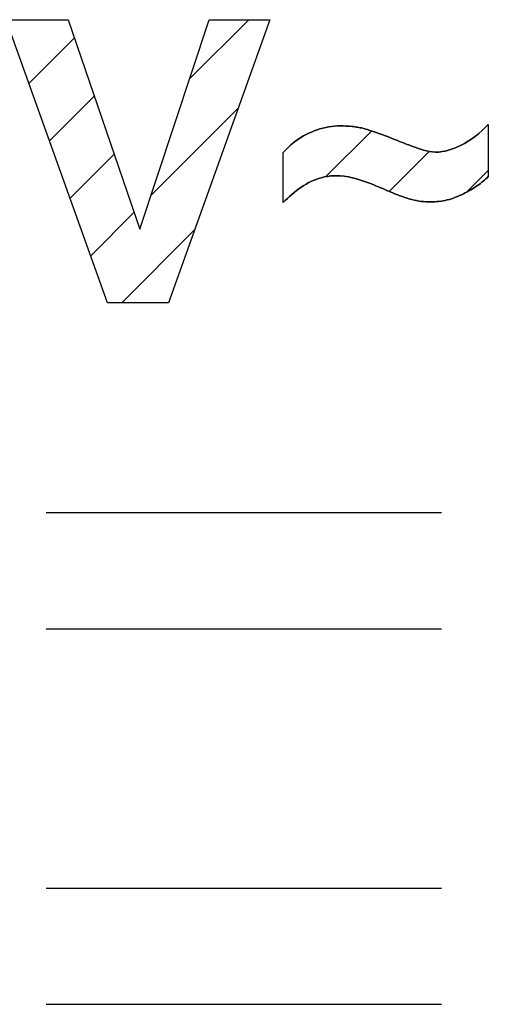
# Model space of a CAD drawing. Units: millimetres. Extents: x -201 to 125, y -55 to 67.
# Drawn here: x -70 to -68, y 3 to 8 of the extents above; entities that cross this region are included whole.
import ezdxf

# ---------------------------------------------------------------- set-up
doc = ezdxf.new("R2010")
doc.units = ezdxf.units.MM
doc.header["$LTSCALE"] = 30.734
doc.layers.add('CURVE', color=7, linetype='CONTINUOUS')
doc.layers.add('INTF_2', color=7, linetype='CONTINUOUS')

msp = doc.modelspace()

# ---------------------------------------------------------------- linework, layer by layer
at = {"layer": 'CURVE', "color": 250, "linetype": 'CONTINUOUS'}
for p, q in [((-69.9598, 6.5861), (-70.472, 8.0187)), ((-70.472, 8.0187), (-70.1583, 8.0187)), ((-70.1583, 8.0187), (-69.7957, 6.9584)), ((-69.7957, 6.9584), (-69.4448, 8.0187)), ((-69.1379, 8.0187), (-69.6509, 6.5861)), ((-69.4448, 8.0187), (-69.1379, 8.0187)), ((-68.0326, 7.489), (-68.0326, 7.2253)), ((-69.0705, 7.0932), (-69.0705, 7.3464)), ((-69.6509, 6.5861), (-69.9598, 6.5861)), ((-70.2702, 5.5242), (-68.2689, 5.5242)), ((-70.2702, 4.9358), (-68.2689, 4.9358)), ((-70.2702, 3.6227), (-68.2689, 3.6227)), ((-70.2702, 3.0344), (-68.2689, 3.0344))]:
    msp.add_line(p, q, dxfattribs=at)
at = {"layer": 'CURVE', "color": 7, "linetype": 'CONTINUOUS'}
for p, q in [((-69.5436, 7.7203), (-69.2451, 8.0187)), ((-70.357, 7.6971), (-70.1269, 7.9271)), ((-70.253, 7.406), (-70.0263, 7.6327)), ((-69.7391, 7.1296), (-69.2986, 7.5701)), ((-68.8542, 7.2242), (-68.6229, 7.4556)), ((-70.1489, 7.1149), (-69.9256, 7.3382)), ((-68.5339, 7.1494), (-68.3319, 7.3514)), ((-68.1424, 7.1458), (-68.0326, 7.2555)), ((-70.0448, 6.8238), (-69.8249, 7.0438)), ((-69.8875, 6.5861), (-69.519, 6.9546))]:
    msp.add_line(p, q, dxfattribs=at)
at = {"layer": 'CURVE', "color": 250, "linetype": 'CONTINUOUS'}
for points, knots in [([(-68.7813, 7.4812), (-68.8603, 7.4812), (-68.972, 7.4422), (-69.0508, 7.3679), (-69.0705, 7.3464)], [0, 0, 0, 0, 0.730517, 1, 1, 1, 1]), ([(-68.4817, 7.4026), (-68.5194, 7.4178), (-68.5708, 7.438), (-68.6331, 7.4594), (-68.6661, 7.469), (-68.6947, 7.4746), (-68.7324, 7.4798), (-68.7616, 7.4812), (-68.7813, 7.4812)], [0, 0, 0, 0, 0.390497, 0.530446, 0.63373, 0.720573, 0.810341, 1, 1, 1, 1]), ([(-68.0326, 7.489), (-68.0728, 7.4461), (-68.1543, 7.3811), (-68.2558, 7.3483), (-68.2995, 7.3483)], [0, 0, 0, 0, 0.573897, 1, 1, 1, 1]), ([(-68.2995, 7.3483), (-68.3409, 7.3483), (-68.4022, 7.3725), (-68.4612, 7.3944), (-68.4817, 7.4026)], [0, 0, 0, 0, 0.652673, 1, 1, 1, 1]), ([(-69.0705, 7.0932), (-69.0162, 7.1501), (-68.9286, 7.2162), (-68.8266, 7.229), (-68.8037, 7.229)], [0, 0, 0, 0, 0.77486, 1, 1, 1, 1]), ([(-68.8037, 7.229), (-68.7473, 7.229), (-68.6665, 7.2043), (-68.5907, 7.1739), (-68.5672, 7.1637)], [0, 0, 0, 0, 0.687771, 1, 1, 1, 1]), ([(-68.5672, 7.1637), (-68.5384, 7.1511), (-68.4901, 7.1308), (-68.4255, 7.1077), (-68.3731, 7.0981), (-68.3126, 7.0943), (-68.2385, 7.103), (-68.1585, 7.1346), (-68.089, 7.1757), (-68.0489, 7.2083), (-68.0326, 7.2253)], [0, 0, 0, 0, 0.162297, 0.271212, 0.353518, 0.437031, 0.583807, 0.734649, 0.878403, 1, 1, 1, 1])]:
    msp.add_open_spline(points, degree=3, knots=knots, dxfattribs=at)
at = {"layer": 'INTF_2', "color": 7, "linetype": 'CONTINUOUS'}
for p, q in [((-69.9598, 6.5861), (-70.472, 8.0187)), ((-70.472, 8.0187), (-70.1583, 8.0187)), ((-70.1583, 8.0187), (-69.7957, 6.9584)), ((-69.7957, 6.9584), (-69.4448, 8.0187)), ((-69.1379, 8.0187), (-69.6509, 6.5861)), ((-69.4448, 8.0187), (-69.1379, 8.0187)), ((-68.0326, 7.489), (-68.0326, 7.2253)), ((-69.0705, 7.0932), (-69.0705, 7.3464)), ((-69.6509, 6.5861), (-69.9598, 6.5861)), ((-70.2702, 5.5242), (-68.2689, 5.5242)), ((-70.2702, 4.9358), (-68.2689, 4.9358)), ((-70.2702, 3.6227), (-68.2689, 3.6227)), ((-70.2702, 3.0344), (-68.2689, 3.0344))]:
    msp.add_line(p, q, dxfattribs=at)
for points, knots in [([(-69.0705, 7.3464), (-69.0508, 7.3679), (-68.972, 7.4422), (-68.8603, 7.4812), (-68.7813, 7.4812)], [0, 0, 0, 0, 0.269483, 1, 1, 1, 1]), ([(-68.7813, 7.4812), (-68.7616, 7.4812), (-68.7324, 7.4798), (-68.6947, 7.4746), (-68.6661, 7.469), (-68.6331, 7.4594), (-68.5708, 7.438), (-68.5194, 7.4178), (-68.4817, 7.4026)], [0, 0, 0, 0, 0.189659, 0.279427, 0.36627, 0.469554, 0.609503, 1, 1, 1, 1]), ([(-68.2995, 7.3483), (-68.2558, 7.3483), (-68.1543, 7.3811), (-68.0728, 7.4461), (-68.0326, 7.489)], [0, 0, 0, 0, 0.426103, 1, 1, 1, 1]), ([(-68.4817, 7.4026), (-68.4612, 7.3944), (-68.4022, 7.3725), (-68.3409, 7.3483), (-68.2995, 7.3483)], [0, 0, 0, 0, 0.347327, 1, 1, 1, 1]), ([(-68.8037, 7.229), (-68.8266, 7.229), (-68.9286, 7.2162), (-69.0162, 7.1501), (-69.0705, 7.0932)], [0, 0, 0, 0, 0.22514, 1, 1, 1, 1]), ([(-68.5672, 7.1637), (-68.5907, 7.1739), (-68.6665, 7.2043), (-68.7473, 7.229), (-68.8037, 7.229)], [0, 0, 0, 0, 0.312229, 1, 1, 1, 1]), ([(-68.0326, 7.2253), (-68.0489, 7.2083), (-68.089, 7.1757), (-68.1585, 7.1346), (-68.2385, 7.103), (-68.3126, 7.0943), (-68.3731, 7.0981), (-68.4255, 7.1077), (-68.4901, 7.1308), (-68.5384, 7.1511), (-68.5672, 7.1637)], [0, 0, 0, 0, 0.121597, 0.265351, 0.416193, 0.562969, 0.646482, 0.728788, 0.837703, 1, 1, 1, 1])]:
    msp.add_open_spline(points, degree=3, knots=knots, dxfattribs=at)

doc.saveas('drawing.dxf')
